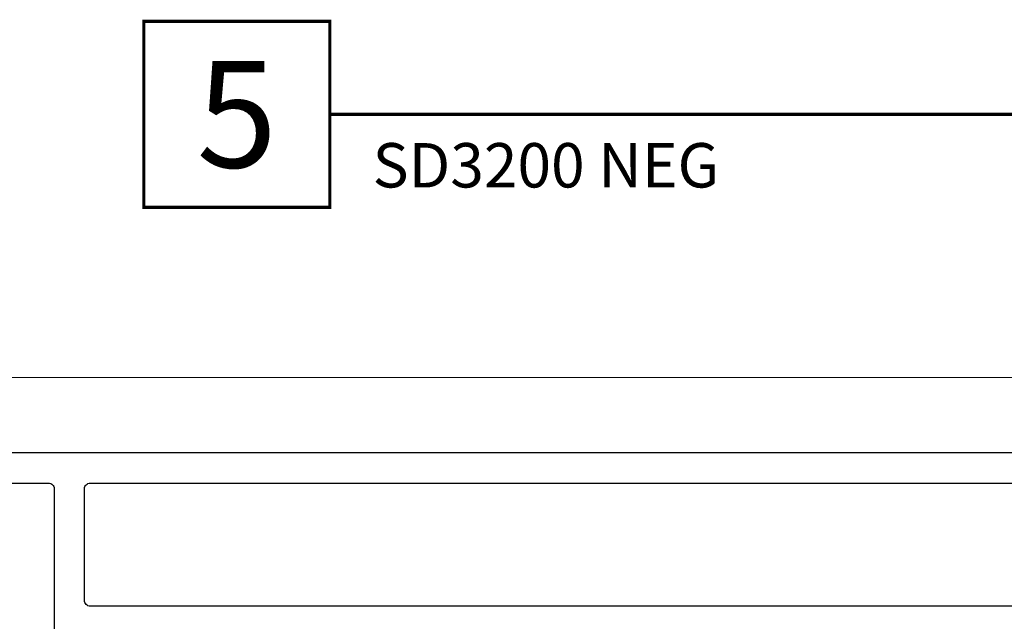
# Model space of a CAD drawing. Units: inches. Extents: x 0 to 102, y 0 to 33.
# Drawn here: x 34 to 37, y 8 to 10 of the extents above; entities that cross this region are included whole.
import ezdxf
from ezdxf.enums import TextEntityAlignment as Align

# ---------------------------------------------------------------- set-up
doc = ezdxf.new("R2010")
doc.units = ezdxf.units.IN
doc.header["$MEASUREMENT"] = 0
doc.layers.add('WINTECH_DESIGN', color=3, linetype='Continuous', lineweight=25)
doc.styles.add('TECHNICLITE', font='techl___.ttf', dxfattribs={"height": 0.1})
doc.styles.add('WinTech', font='technic_.ttf')

# ---------------------------------------------------------------- blocks, each defined once
blk = doc.blocks.new('E703_T')
at = {"layer": 'WINTECH_DESIGN', "color": 7, "linetype": 'Continuous'}
for points in [[(1.7625, 0), (-1.7625, 0, -0.414214)], [(-1.5625, -0.08), (-1.3275, -0.08, -0.414214), (-1.3125, -0.095), (-1.3125, -0.47, 0.414214)]]:
    blk.add_lwpolyline(points, format="xyb", dxfattribs=at)
blk.add_lwpolyline([(-1.2325, -0.095, -0.414214), (-1.2175, -0.08), (1.2175, -0.08, -0.414214), (1.2325, -0.095), (1.2325, -0.39, -0.414214), (1.2175, -0.405), (-1.2175, -0.405, -0.414214), (-1.2325, -0.39)], format="xyb", close=True, dxfattribs=at)
blk = doc.blocks.new('E703')
at = {"layer": 'WINTECH_DESIGN'}
blk.add_blockref('E703_T', (0, 0), dxfattribs=at)
at = {"layer": 'WINTECH_DESIGN', "color": 6, "style": 'WinTech'}
blk.add_attdef('E703', (0.5787, -1.3298), '', height=0.062, rotation=90, dxfattribs=at)
blk = doc.blocks.new('SD3200_NEG_APPMULL')
at = {"layer": 'WINTECH_DESIGN', "color": 7}
blk.add_line((-2.8758, 3.2778), (3.542, 3.28), dxfattribs=at)
at = {"layer": 'WINTECH_DESIGN'}
blk.add_blockref('E703', (-0.0867, 3.08), dxfattribs=at)
blk = doc.blocks.new('*U87')
at = {"layer": 'WINTECH_DESIGN', "color": 5, "const_width": 0.00914}
blk.add_lwpolyline([(-0.2621, 0.2619), (-0.2621, -0.2619), (0.2621, -0.2619), (0.2621, 0.2619)], close=True, dxfattribs=at)
at = {"layer": 'WINTECH_DESIGN', "color": 5, "const_width": 0.01}
blk.add_lwpolyline([(0.2621, 0), (3.3744, 0)], dxfattribs=at)
at = {"layer": 'WINTECH_DESIGN', "color": 30, "style": 'WinTech'}
blk.add_attdef('NUMBER', text='', height=0.3, rotation=360, dxfattribs=at).set_placement((0, 0), align=Align.MIDDLE_CENTER)
at = {"layer": 'WINTECH_DESIGN', "color": 30, "style": 'TECHNICLITE'}
blk.add_attdef('NOTE', text='', height=0.125, dxfattribs=at).set_placement((0.3904, -0.0794), align=Align.TOP_LEFT)

msp = doc.modelspace()

# ---------------------------------------------------------------- block references
at = {"color": 3}
ref = msp.add_blockref('*U87', (34.8692, 9.6108), dxfattribs=dict(at, xscale=0.9375, yscale=0.9375, zscale=0.9375))
ref.add_attrib('NUMBER', '5', dxfattribs={"layer": 'WINTECH_DESIGN', "color": 30, "height": 0.2812, "rotation": 360, "style": 'WinTech'}).set_placement((34.8692, 9.6108), align=Align.MIDDLE_CENTER)
ref.add_attrib('NOTE_001', 'SD3200 NEG', (35.2279, 9.4177), dxfattribs={"layer": 'WINTECH_DESIGN', "color": 30, "height": 0.11719, "style": 'TECHNICLITE'})
at = {"layer": 'WINTECH_DESIGN'}
msp.add_blockref('SD3200_NEG_APPMULL', (35.7859, 5.6373), dxfattribs=at)

doc.saveas('drawing.dxf')
